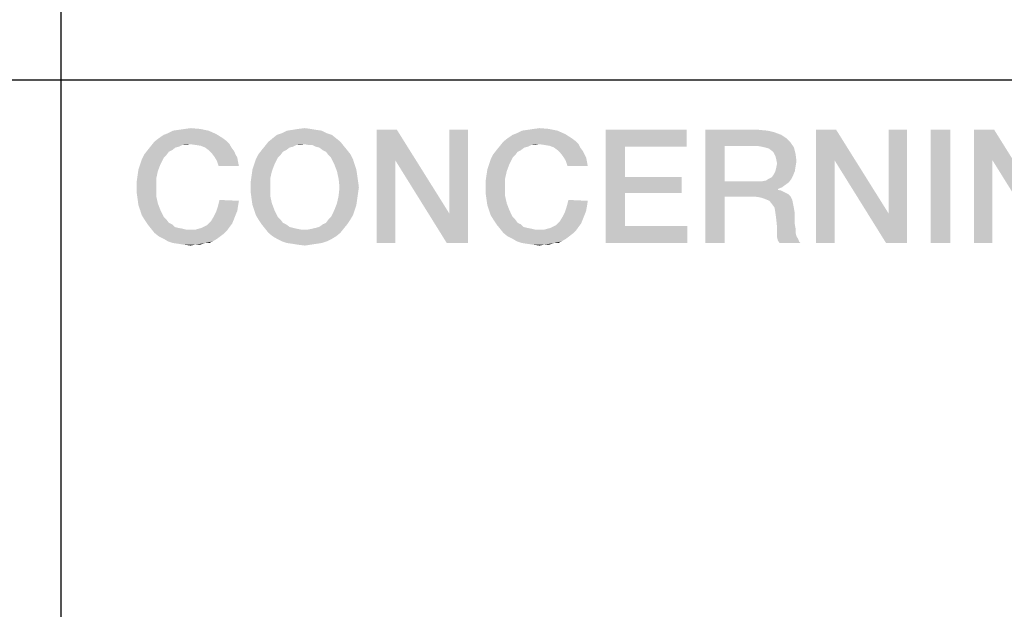
# Model space of a CAD drawing. Units: millimetres. Extents: x 0 to 1189, y 0 to 841.
# Drawn here: x 1056 to 1071, y 36 to 45 of the extents above; entities that cross this region are included whole.
import ezdxf

# ---------------------------------------------------------------- set-up
doc = ezdxf.new("R2010")
doc.units = ezdxf.units.MM
doc.header["$LTSCALE"] = 65.395
doc.layers.get('0').update_dxf_attribs({"linetype": 'CONTINUOUS'})

msp = doc.modelspace()

# ---------------------------------------------------------------- linework, layer by layer
at = {"color": 2, "linetype": 'Continuous'}
for p, q in [((1057, 52), (1057, 26.8)), ((996, 43.6), (1179, 43.6))]:
    msp.add_line(p, q, dxfattribs=at)
for points in [[(1058.469, 42.723), (1058.545, 42.774), (1059.331, 42.787)], [(1058.469, 42.723), (1059.331, 42.787), (1059.433, 42.723)], [(1059.331, 42.787), (1058.545, 42.774), (1058.608, 42.799)], [(1059.217, 42.837), (1058.608, 42.799), (1058.684, 42.837)], [(1058.608, 42.799), (1059.217, 42.837), (1059.331, 42.787)], [(1058.684, 42.837), (1058.773, 42.85), (1059.09, 42.863)], [(1058.684, 42.837), (1059.09, 42.863), (1059.217, 42.837)], [(1059.09, 42.863), (1058.773, 42.85), (1058.862, 42.863)], [(1058.862, 42.863), (1058.951, 42.875), (1059.09, 42.863)], [(1061.069, 42.774), (1060.181, 42.723), (1060.245, 42.774)], [(1060.181, 42.723), (1061.069, 42.774), (1061.133, 42.723)], [(1060.993, 42.799), (1060.245, 42.774), (1060.321, 42.799)], [(1060.245, 42.774), (1060.993, 42.799), (1061.069, 42.774)], [(1060.917, 42.837), (1060.321, 42.799), (1060.397, 42.837)], [(1060.321, 42.799), (1060.917, 42.837), (1060.993, 42.799)], [(1060.828, 42.85), (1060.397, 42.837), (1060.486, 42.85)], [(1060.397, 42.837), (1060.828, 42.85), (1060.917, 42.837)], [(1060.752, 42.863), (1060.486, 42.85), (1060.562, 42.863)], [(1060.486, 42.85), (1060.752, 42.863), (1060.828, 42.85)], [(1060.562, 42.863), (1060.663, 42.875), (1060.752, 42.863)], [(1062.046, 42.85), (1062.021, 42.393), (1061.742, 41.15)], [(1062.046, 42.85), (1061.742, 41.15), (1061.742, 42.85)], [(1062.021, 42.393), (1062.046, 42.85), (1062.833, 41.594)], [(1062.795, 41.15), (1062.833, 41.594), (1063.112, 42.85)], [(1062.795, 41.15), (1063.112, 42.85), (1063.112, 41.15)], [(1063.112, 42.85), (1062.833, 41.594), (1062.833, 42.85)], [(1063.708, 42.723), (1063.784, 42.774), (1064.571, 42.787)], [(1063.708, 42.723), (1064.571, 42.787), (1064.672, 42.723)], [(1064.571, 42.787), (1063.784, 42.774), (1063.848, 42.799)], [(1064.457, 42.837), (1063.848, 42.799), (1063.924, 42.837)], [(1063.848, 42.799), (1064.457, 42.837), (1064.571, 42.787)], [(1063.924, 42.837), (1064.013, 42.85), (1064.33, 42.863)], [(1063.924, 42.837), (1064.33, 42.863), (1064.457, 42.837)], [(1064.33, 42.863), (1064.013, 42.85), (1064.102, 42.863)], [(1064.102, 42.863), (1064.19, 42.875), (1064.33, 42.863)], [(1065.18, 42.85), (1066.398, 42.85), (1065.472, 42.596)], [(1065.472, 42.596), (1065.18, 41.15), (1065.18, 42.85)], [(1065.472, 42.596), (1066.398, 42.85), (1066.398, 42.596)], [(1066.677, 42.85), (1067.476, 42.85), (1066.969, 42.609)], [(1066.969, 42.609), (1066.677, 41.15), (1066.677, 42.85)], [(1067.476, 42.85), (1067.616, 42.837), (1066.969, 42.609)], [(1067.616, 42.837), (1067.717, 42.812), (1066.969, 42.609)], [(1067.717, 42.812), (1067.819, 42.774), (1066.969, 42.609)], [(1067.819, 42.774), (1067.895, 42.723), (1066.969, 42.609)], [(1068.643, 42.85), (1068.618, 42.393), (1068.339, 41.15)], [(1068.643, 42.85), (1068.339, 41.15), (1068.339, 42.85)], [(1068.618, 42.393), (1068.643, 42.85), (1069.43, 41.594)], [(1069.392, 41.15), (1069.43, 41.594), (1069.709, 42.85)], [(1069.392, 41.15), (1069.709, 42.85), (1069.709, 41.15)], [(1069.709, 42.85), (1069.43, 41.594), (1069.43, 42.85)], [(1070.356, 42.85), (1070.064, 41.15), (1070.064, 42.85)], [(1070.064, 41.15), (1070.356, 42.85), (1070.356, 41.15)], [(1071.016, 42.85), (1070.99, 42.393), (1070.711, 41.15)], [(1071.016, 42.85), (1070.711, 41.15), (1070.711, 42.85)], [(1070.99, 42.393), (1071.016, 42.85), (1071.802, 41.594)], [(1058.773, 42.596), (1058.304, 42.546), (1058.354, 42.609)], [(1058.773, 42.596), (1058.722, 42.584), (1058.304, 42.546)], [(1058.938, 42.634), (1058.354, 42.609), (1058.405, 42.672)], [(1058.938, 42.634), (1058.824, 42.622), (1058.354, 42.609)], [(1058.354, 42.609), (1058.824, 42.622), (1058.773, 42.596)], [(1059.433, 42.723), (1059.484, 42.685), (1058.405, 42.672)], [(1059.433, 42.723), (1058.405, 42.672), (1058.469, 42.723)], [(1058.938, 42.634), (1058.405, 42.672), (1059.484, 42.685)], [(1058.824, 42.622), (1058.938, 42.634), (1058.887, 42.622)], [(1058.938, 42.634), (1059.484, 42.685), (1059.534, 42.634)], [(1059.534, 42.634), (1059.027, 42.622), (1058.938, 42.634)], [(1059.103, 42.609), (1059.027, 42.622), (1059.534, 42.634)], [(1059.166, 42.584), (1059.103, 42.609), (1059.534, 42.634)], [(1059.166, 42.584), (1059.534, 42.634), (1059.56, 42.584)], [(1060.486, 42.596), (1060.016, 42.546), (1060.067, 42.609)], [(1060.486, 42.596), (1060.435, 42.584), (1060.016, 42.546)], [(1061.196, 42.672), (1060.663, 42.634), (1060.067, 42.609)], [(1061.196, 42.672), (1060.067, 42.609), (1060.118, 42.672)], [(1060.663, 42.634), (1060.537, 42.622), (1060.067, 42.609)], [(1060.067, 42.609), (1060.537, 42.622), (1060.486, 42.596)], [(1061.133, 42.723), (1060.118, 42.672), (1060.181, 42.723)], [(1060.118, 42.672), (1061.133, 42.723), (1061.196, 42.672)], [(1060.537, 42.622), (1060.663, 42.634), (1060.6, 42.622)], [(1060.714, 42.622), (1060.663, 42.634), (1061.196, 42.672)], [(1060.778, 42.622), (1060.714, 42.622), (1061.196, 42.672)], [(1060.778, 42.622), (1061.196, 42.672), (1061.247, 42.609)], [(1061.247, 42.609), (1060.828, 42.596), (1060.778, 42.622)], [(1060.879, 42.584), (1060.828, 42.596), (1061.247, 42.609)], [(1060.93, 42.546), (1060.879, 42.584), (1061.247, 42.609)], [(1060.93, 42.546), (1061.247, 42.609), (1061.298, 42.546)], [(1064.013, 42.596), (1063.543, 42.546), (1063.594, 42.609)], [(1064.013, 42.596), (1063.962, 42.584), (1063.543, 42.546)], [(1064.178, 42.634), (1063.594, 42.609), (1063.645, 42.672)], [(1064.178, 42.634), (1064.063, 42.622), (1063.594, 42.609)], [(1063.594, 42.609), (1064.063, 42.622), (1064.013, 42.596)], [(1064.672, 42.723), (1064.723, 42.685), (1063.645, 42.672)], [(1064.672, 42.723), (1063.645, 42.672), (1063.708, 42.723)], [(1064.178, 42.634), (1063.645, 42.672), (1064.723, 42.685)], [(1064.063, 42.622), (1064.178, 42.634), (1064.127, 42.622)], [(1064.178, 42.634), (1064.723, 42.685), (1064.774, 42.634)], [(1064.774, 42.634), (1064.266, 42.622), (1064.178, 42.634)], [(1064.343, 42.609), (1064.266, 42.622), (1064.774, 42.634)], [(1064.406, 42.584), (1064.343, 42.609), (1064.774, 42.634)], [(1064.406, 42.584), (1064.774, 42.634), (1064.799, 42.584)], [(1065.472, 42.596), (1065.472, 42.14), (1065.18, 41.15)], [(1066.969, 42.609), (1066.969, 42.076), (1066.677, 41.15)], [(1067.895, 42.723), (1067.958, 42.66), (1066.969, 42.609)], [(1067.451, 42.609), (1066.969, 42.609), (1067.958, 42.66)], [(1067.527, 42.596), (1067.451, 42.609), (1067.958, 42.66)], [(1067.578, 42.584), (1067.527, 42.596), (1067.958, 42.66)], [(1067.578, 42.584), (1067.958, 42.66), (1068.009, 42.584)], [(1058.583, 42.469), (1058.215, 42.406), (1058.253, 42.482)], [(1058.583, 42.469), (1058.545, 42.431), (1058.215, 42.406)], [(1058.672, 42.546), (1058.621, 42.52), (1058.253, 42.482)], [(1058.672, 42.546), (1058.253, 42.482), (1058.304, 42.546)], [(1058.253, 42.482), (1058.621, 42.52), (1058.583, 42.469)], [(1058.304, 42.546), (1058.722, 42.584), (1058.672, 42.546)], [(1059.56, 42.584), (1059.217, 42.546), (1059.166, 42.584)], [(1059.217, 42.546), (1059.56, 42.584), (1059.598, 42.533)], [(1059.598, 42.533), (1059.268, 42.495), (1059.217, 42.546)], [(1059.268, 42.495), (1059.598, 42.533), (1059.623, 42.482)], [(1059.623, 42.482), (1059.306, 42.444), (1059.268, 42.495)], [(1059.306, 42.444), (1059.623, 42.482), (1059.649, 42.431)], [(1059.649, 42.431), (1059.344, 42.381), (1059.306, 42.444)], [(1060.296, 42.469), (1059.928, 42.406), (1059.966, 42.482)], [(1060.296, 42.469), (1060.257, 42.431), (1059.928, 42.406)], [(1060.384, 42.546), (1060.334, 42.52), (1059.966, 42.482)], [(1060.384, 42.546), (1059.966, 42.482), (1060.016, 42.546)], [(1059.966, 42.482), (1060.334, 42.52), (1060.296, 42.469)], [(1060.016, 42.546), (1060.435, 42.584), (1060.384, 42.546)], [(1061.298, 42.546), (1060.981, 42.52), (1060.93, 42.546)], [(1060.981, 42.52), (1061.298, 42.546), (1061.349, 42.482)], [(1061.349, 42.482), (1061.019, 42.469), (1060.981, 42.52)], [(1061.057, 42.431), (1061.019, 42.469), (1061.349, 42.482)], [(1061.057, 42.431), (1061.349, 42.482), (1061.387, 42.406)], [(1063.822, 42.469), (1063.454, 42.406), (1063.493, 42.482)], [(1063.822, 42.469), (1063.784, 42.431), (1063.454, 42.406)], [(1063.911, 42.546), (1063.86, 42.52), (1063.493, 42.482)], [(1063.911, 42.546), (1063.493, 42.482), (1063.543, 42.546)], [(1063.493, 42.482), (1063.86, 42.52), (1063.822, 42.469)], [(1063.543, 42.546), (1063.962, 42.584), (1063.911, 42.546)], [(1064.799, 42.584), (1064.457, 42.546), (1064.406, 42.584)], [(1064.457, 42.546), (1064.799, 42.584), (1064.837, 42.533)], [(1064.837, 42.533), (1064.507, 42.495), (1064.457, 42.546)], [(1064.507, 42.495), (1064.837, 42.533), (1064.863, 42.482)], [(1064.863, 42.482), (1064.546, 42.444), (1064.507, 42.495)], [(1064.546, 42.444), (1064.863, 42.482), (1064.888, 42.431)], [(1064.888, 42.431), (1064.584, 42.381), (1064.546, 42.444)], [(1068.009, 42.584), (1067.628, 42.571), (1067.578, 42.584)], [(1067.679, 42.533), (1067.628, 42.571), (1068.009, 42.584)], [(1067.704, 42.507), (1067.679, 42.533), (1068.009, 42.584)], [(1067.704, 42.507), (1068.009, 42.584), (1068.034, 42.482)], [(1068.034, 42.482), (1067.73, 42.457), (1067.704, 42.507)], [(1067.743, 42.406), (1067.73, 42.457), (1068.034, 42.482)], [(1067.743, 42.406), (1068.034, 42.482), (1068.047, 42.381)], [(1058.494, 42.33), (1058.164, 42.254), (1058.19, 42.33)], [(1058.164, 42.254), (1058.494, 42.33), (1058.456, 42.228)], [(1058.19, 42.33), (1058.215, 42.406), (1058.545, 42.431)], [(1058.19, 42.33), (1058.545, 42.431), (1058.494, 42.33)], [(1059.344, 42.381), (1059.649, 42.431), (1059.661, 42.368)], [(1059.661, 42.368), (1059.369, 42.304), (1059.344, 42.381)], [(1059.369, 42.304), (1059.661, 42.368), (1059.674, 42.304)], [(1060.207, 42.33), (1059.877, 42.254), (1059.902, 42.33)], [(1059.877, 42.254), (1060.207, 42.33), (1060.169, 42.228)], [(1059.902, 42.33), (1059.928, 42.406), (1060.257, 42.431)], [(1059.902, 42.33), (1060.257, 42.431), (1060.207, 42.33)], [(1061.387, 42.406), (1061.107, 42.33), (1061.057, 42.431)], [(1061.107, 42.33), (1061.387, 42.406), (1061.412, 42.33)], [(1061.412, 42.33), (1061.146, 42.228), (1061.107, 42.33)], [(1061.412, 42.33), (1061.437, 42.254), (1061.146, 42.228)], [(1061.742, 41.15), (1062.021, 42.393), (1062.021, 41.15)], [(1062.833, 41.594), (1062.795, 41.15), (1062.021, 42.393)], [(1063.734, 42.33), (1063.404, 42.254), (1063.429, 42.33)], [(1063.404, 42.254), (1063.734, 42.33), (1063.696, 42.228)], [(1063.429, 42.33), (1063.454, 42.406), (1063.784, 42.431)], [(1063.429, 42.33), (1063.784, 42.431), (1063.734, 42.33)], [(1064.584, 42.381), (1064.888, 42.431), (1064.901, 42.368)], [(1064.901, 42.368), (1064.609, 42.304), (1064.584, 42.381)], [(1064.609, 42.304), (1064.901, 42.368), (1064.913, 42.304)], [(1067.73, 42.228), (1067.743, 42.279), (1068.034, 42.304)], [(1067.73, 42.228), (1068.034, 42.304), (1068.022, 42.228)], [(1068.047, 42.381), (1067.755, 42.343), (1067.743, 42.406)], [(1068.034, 42.304), (1067.743, 42.279), (1067.755, 42.343)], [(1067.755, 42.343), (1068.047, 42.381), (1068.034, 42.304)], [(1068.339, 41.15), (1068.618, 42.393), (1068.618, 41.15)], [(1069.43, 41.594), (1069.392, 41.15), (1068.618, 42.393)], [(1070.711, 41.15), (1070.99, 42.393), (1070.99, 41.15)], [(1071.802, 41.594), (1071.764, 41.15), (1070.99, 42.393)], [(1058.431, 42.114), (1058.139, 42.076), (1058.152, 42.165)], [(1058.456, 42.228), (1058.152, 42.165), (1058.164, 42.254)], [(1058.152, 42.165), (1058.456, 42.228), (1058.431, 42.114)], [(1060.143, 42.114), (1059.852, 42.076), (1059.864, 42.165)], [(1060.169, 42.228), (1059.864, 42.165), (1059.877, 42.254)], [(1059.864, 42.165), (1060.169, 42.228), (1060.143, 42.114)], [(1061.146, 42.228), (1061.437, 42.254), (1061.45, 42.165)], [(1061.45, 42.165), (1061.171, 42.114), (1061.146, 42.228)], [(1061.171, 42.114), (1061.45, 42.165), (1061.463, 42.076)], [(1063.67, 42.114), (1063.378, 42.076), (1063.391, 42.165)], [(1063.696, 42.228), (1063.391, 42.165), (1063.404, 42.254)], [(1063.391, 42.165), (1063.696, 42.228), (1063.67, 42.114)], [(1067.628, 42.114), (1067.679, 42.14), (1067.996, 42.165)], [(1067.628, 42.114), (1067.996, 42.165), (1067.971, 42.114)], [(1067.996, 42.165), (1067.679, 42.14), (1067.704, 42.178)], [(1068.022, 42.228), (1067.704, 42.178), (1067.73, 42.228)], [(1067.704, 42.178), (1068.022, 42.228), (1067.996, 42.165)], [(1058.139, 41.987), (1058.139, 42.076), (1058.431, 42.114)], [(1058.139, 41.987), (1058.431, 42.114), (1058.431, 41.987)], [(1059.852, 41.987), (1059.852, 42.076), (1060.143, 42.114)], [(1059.852, 41.987), (1060.143, 42.114), (1060.143, 41.987)], [(1061.463, 42.076), (1061.184, 41.987), (1061.171, 42.114)], [(1061.184, 41.987), (1061.463, 42.076), (1061.475, 41.987)], [(1063.378, 41.987), (1063.378, 42.076), (1063.67, 42.114)], [(1063.378, 41.987), (1063.67, 42.114), (1063.67, 41.987)], [(1065.472, 42.14), (1065.472, 41.899), (1065.18, 41.15)], [(1065.472, 41.899), (1066.322, 42.14), (1066.322, 41.899)], [(1065.472, 42.14), (1066.322, 42.14), (1065.472, 41.899)], [(1066.969, 42.076), (1066.969, 41.848), (1066.677, 41.15)], [(1067.527, 42.076), (1067.933, 42.063), (1066.969, 41.848)], [(1067.451, 42.076), (1067.527, 42.076), (1066.969, 41.848)], [(1066.969, 42.076), (1067.451, 42.076), (1066.969, 41.848)], [(1067.933, 42.063), (1067.882, 42.025), (1066.969, 41.848)], [(1067.882, 42.025), (1067.831, 41.987), (1066.969, 41.848)], [(1067.527, 42.076), (1067.59, 42.089), (1067.971, 42.114)], [(1067.527, 42.076), (1067.971, 42.114), (1067.933, 42.063)], [(1067.971, 42.114), (1067.59, 42.089), (1067.628, 42.114)], [(1058.431, 41.987), (1058.139, 41.899), (1058.139, 41.987)], [(1058.139, 41.899), (1058.431, 41.987), (1058.431, 41.86)], [(1058.431, 41.86), (1058.152, 41.81), (1058.139, 41.899)], [(1058.152, 41.81), (1058.431, 41.86), (1058.456, 41.746)], [(1060.143, 41.987), (1059.852, 41.899), (1059.852, 41.987)], [(1059.852, 41.899), (1060.143, 41.987), (1060.143, 41.86)], [(1060.143, 41.86), (1059.864, 41.81), (1059.852, 41.899)], [(1059.864, 41.81), (1060.143, 41.86), (1060.169, 41.746)], [(1061.45, 41.81), (1061.146, 41.746), (1061.171, 41.86)], [(1061.475, 41.987), (1061.463, 41.899), (1061.171, 41.86)], [(1061.475, 41.987), (1061.171, 41.86), (1061.184, 41.987)], [(1061.171, 41.86), (1061.463, 41.899), (1061.45, 41.81)], [(1063.67, 41.987), (1063.378, 41.899), (1063.378, 41.987)], [(1063.378, 41.899), (1063.67, 41.987), (1063.67, 41.86)], [(1063.67, 41.86), (1063.391, 41.81), (1063.378, 41.899)], [(1063.391, 41.81), (1063.67, 41.86), (1063.696, 41.746)], [(1065.472, 41.899), (1065.472, 41.404), (1065.18, 41.15)], [(1066.677, 41.15), (1066.969, 41.848), (1066.969, 41.15)], [(1067.831, 41.987), (1067.768, 41.962), (1066.969, 41.848)], [(1067.768, 41.962), (1067.768, 41.949), (1066.969, 41.848)], [(1067.768, 41.949), (1067.819, 41.937), (1066.969, 41.848)], [(1067.819, 41.937), (1067.869, 41.911), (1066.969, 41.848)], [(1067.869, 41.911), (1067.92, 41.886), (1066.969, 41.848)], [(1067.413, 41.848), (1066.969, 41.848), (1067.92, 41.886)], [(1067.413, 41.848), (1067.92, 41.886), (1067.958, 41.848)], [(1067.958, 41.848), (1067.502, 41.835), (1067.413, 41.848)], [(1067.578, 41.81), (1067.502, 41.835), (1067.958, 41.848)], [(1067.578, 41.81), (1067.958, 41.848), (1067.984, 41.797)], [(1058.456, 41.746), (1058.164, 41.721), (1058.152, 41.81)], [(1058.19, 41.645), (1058.164, 41.721), (1058.456, 41.746)], [(1058.19, 41.645), (1058.456, 41.746), (1058.494, 41.645)], [(1059.674, 41.784), (1059.357, 41.696), (1059.382, 41.797)], [(1059.674, 41.784), (1059.661, 41.708), (1059.357, 41.696)], [(1059.357, 41.696), (1059.661, 41.708), (1059.649, 41.632)], [(1060.169, 41.746), (1059.877, 41.721), (1059.864, 41.81)], [(1059.902, 41.645), (1059.877, 41.721), (1060.169, 41.746)], [(1059.902, 41.645), (1060.169, 41.746), (1060.207, 41.645)], [(1061.437, 41.721), (1061.107, 41.645), (1061.146, 41.746)], [(1061.107, 41.645), (1061.437, 41.721), (1061.412, 41.645)], [(1061.146, 41.746), (1061.45, 41.81), (1061.437, 41.721)], [(1063.696, 41.746), (1063.404, 41.721), (1063.391, 41.81)], [(1063.429, 41.645), (1063.404, 41.721), (1063.696, 41.746)], [(1063.429, 41.645), (1063.696, 41.746), (1063.734, 41.645)], [(1064.913, 41.784), (1064.596, 41.696), (1064.622, 41.797)], [(1064.913, 41.784), (1064.901, 41.708), (1064.596, 41.696)], [(1064.596, 41.696), (1064.901, 41.708), (1064.888, 41.632)], [(1067.984, 41.797), (1067.641, 41.784), (1067.578, 41.81)], [(1067.679, 41.734), (1067.641, 41.784), (1067.984, 41.797)], [(1067.679, 41.734), (1067.984, 41.797), (1067.996, 41.734)], [(1067.996, 41.734), (1067.717, 41.683), (1067.679, 41.734)], [(1067.717, 41.683), (1067.996, 41.734), (1068.009, 41.67)], [(1058.494, 41.645), (1058.215, 41.569), (1058.19, 41.645)], [(1058.215, 41.569), (1058.494, 41.645), (1058.545, 41.543)], [(1058.545, 41.543), (1058.253, 41.505), (1058.215, 41.569)], [(1059.623, 41.569), (1059.293, 41.543), (1059.331, 41.619)], [(1059.293, 41.543), (1059.623, 41.569), (1059.598, 41.505)], [(1059.649, 41.632), (1059.331, 41.619), (1059.357, 41.696)], [(1059.331, 41.619), (1059.649, 41.632), (1059.623, 41.569)], [(1060.207, 41.645), (1059.928, 41.569), (1059.902, 41.645)], [(1059.928, 41.569), (1060.207, 41.645), (1060.257, 41.543)], [(1060.257, 41.543), (1059.966, 41.505), (1059.928, 41.569)], [(1061.019, 41.505), (1061.057, 41.543), (1061.387, 41.569)], [(1061.019, 41.505), (1061.387, 41.569), (1061.349, 41.505)], [(1061.412, 41.645), (1061.387, 41.569), (1061.057, 41.543)], [(1061.412, 41.645), (1061.057, 41.543), (1061.107, 41.645)], [(1063.734, 41.645), (1063.454, 41.569), (1063.429, 41.645)], [(1063.454, 41.569), (1063.734, 41.645), (1063.784, 41.543)], [(1063.784, 41.543), (1063.493, 41.505), (1063.454, 41.569)], [(1064.863, 41.569), (1064.533, 41.543), (1064.571, 41.619)], [(1064.533, 41.543), (1064.863, 41.569), (1064.837, 41.505)], [(1064.888, 41.632), (1064.571, 41.619), (1064.596, 41.696)], [(1064.571, 41.619), (1064.888, 41.632), (1064.863, 41.569)], [(1068.009, 41.67), (1067.73, 41.607), (1067.717, 41.683)], [(1067.73, 41.607), (1068.009, 41.67), (1068.022, 41.594)], [(1068.022, 41.594), (1067.743, 41.505), (1067.73, 41.607)], [(1067.743, 41.505), (1068.022, 41.594), (1068.022, 41.505)], [(1058.253, 41.505), (1058.545, 41.543), (1058.583, 41.505)], [(1058.583, 41.505), (1058.304, 41.429), (1058.253, 41.505)], [(1058.583, 41.505), (1058.621, 41.454), (1058.304, 41.429)], [(1058.304, 41.429), (1058.621, 41.454), (1058.672, 41.429)], [(1058.672, 41.429), (1058.354, 41.366), (1058.304, 41.429)], [(1058.672, 41.429), (1058.71, 41.391), (1058.354, 41.366)], [(1059.534, 41.391), (1059.116, 41.378), (1059.192, 41.416)], [(1059.572, 41.442), (1059.192, 41.416), (1059.255, 41.48)], [(1059.192, 41.416), (1059.572, 41.442), (1059.534, 41.391)], [(1059.598, 41.505), (1059.255, 41.48), (1059.293, 41.543)], [(1059.255, 41.48), (1059.598, 41.505), (1059.572, 41.442)], [(1059.966, 41.505), (1060.257, 41.543), (1060.296, 41.505)], [(1060.296, 41.505), (1060.016, 41.429), (1059.966, 41.505)], [(1060.296, 41.505), (1060.334, 41.454), (1060.016, 41.429)], [(1060.016, 41.429), (1060.334, 41.454), (1060.384, 41.429)], [(1060.384, 41.429), (1060.067, 41.366), (1060.016, 41.429)], [(1060.384, 41.429), (1060.435, 41.391), (1060.067, 41.366)], [(1060.778, 41.366), (1060.828, 41.378), (1061.298, 41.429)], [(1060.778, 41.366), (1061.298, 41.429), (1061.247, 41.366)], [(1060.828, 41.378), (1060.879, 41.391), (1061.298, 41.429)], [(1061.298, 41.429), (1060.879, 41.391), (1060.93, 41.429)], [(1060.93, 41.429), (1060.981, 41.454), (1061.349, 41.505)], [(1060.93, 41.429), (1061.349, 41.505), (1061.298, 41.429)], [(1061.349, 41.505), (1060.981, 41.454), (1061.019, 41.505)], [(1063.493, 41.505), (1063.784, 41.543), (1063.822, 41.505)], [(1063.822, 41.505), (1063.543, 41.429), (1063.493, 41.505)], [(1063.822, 41.505), (1063.86, 41.454), (1063.543, 41.429)], [(1063.543, 41.429), (1063.86, 41.454), (1063.911, 41.429)], [(1063.911, 41.429), (1063.594, 41.366), (1063.543, 41.429)], [(1063.911, 41.429), (1063.949, 41.391), (1063.594, 41.366)], [(1064.774, 41.391), (1064.355, 41.378), (1064.431, 41.416)], [(1064.812, 41.442), (1064.431, 41.416), (1064.495, 41.48)], [(1064.431, 41.416), (1064.812, 41.442), (1064.774, 41.391)], [(1064.837, 41.505), (1064.495, 41.48), (1064.533, 41.543)], [(1064.495, 41.48), (1064.837, 41.505), (1064.812, 41.442)], [(1065.472, 41.404), (1066.41, 41.404), (1065.18, 41.15)], [(1065.18, 41.15), (1066.41, 41.404), (1066.41, 41.15)], [(1068.022, 41.505), (1067.755, 41.391), (1067.743, 41.505)], [(1068.022, 41.505), (1068.022, 41.429), (1067.755, 41.391)], [(1067.755, 41.391), (1068.022, 41.429), (1068.034, 41.366)], [(1058.71, 41.391), (1058.76, 41.378), (1058.354, 41.366)], [(1058.354, 41.366), (1058.76, 41.378), (1058.824, 41.366)], [(1058.824, 41.366), (1058.405, 41.302), (1058.354, 41.366)], [(1058.824, 41.366), (1058.875, 41.353), (1058.405, 41.302)], [(1059.027, 41.353), (1059.496, 41.34), (1058.405, 41.302)], [(1058.938, 41.353), (1059.027, 41.353), (1058.405, 41.302)], [(1058.875, 41.353), (1058.938, 41.353), (1058.405, 41.302)], [(1058.405, 41.302), (1059.496, 41.34), (1059.446, 41.29)], [(1059.446, 41.29), (1058.469, 41.251), (1058.405, 41.302)], [(1058.469, 41.251), (1059.446, 41.29), (1059.395, 41.251)], [(1059.027, 41.353), (1059.116, 41.378), (1059.534, 41.391)], [(1059.027, 41.353), (1059.534, 41.391), (1059.496, 41.34)], [(1060.435, 41.391), (1060.486, 41.378), (1060.067, 41.366)], [(1060.067, 41.366), (1060.486, 41.378), (1060.537, 41.366)], [(1060.537, 41.366), (1060.118, 41.302), (1060.067, 41.366)], [(1060.537, 41.366), (1060.6, 41.353), (1060.118, 41.302)], [(1060.118, 41.302), (1060.714, 41.353), (1061.247, 41.366)], [(1060.118, 41.302), (1061.247, 41.366), (1061.196, 41.302)], [(1060.663, 41.353), (1060.714, 41.353), (1060.118, 41.302)], [(1060.6, 41.353), (1060.663, 41.353), (1060.118, 41.302)], [(1061.196, 41.302), (1060.181, 41.251), (1060.118, 41.302)], [(1060.181, 41.251), (1061.196, 41.302), (1061.133, 41.251)], [(1061.247, 41.366), (1060.714, 41.353), (1060.778, 41.366)], [(1063.949, 41.391), (1064, 41.378), (1063.594, 41.366)], [(1063.594, 41.366), (1064, 41.378), (1064.063, 41.366)], [(1064.063, 41.366), (1063.645, 41.302), (1063.594, 41.366)], [(1064.063, 41.366), (1064.114, 41.353), (1063.645, 41.302)], [(1064.266, 41.353), (1064.736, 41.34), (1063.645, 41.302)], [(1064.178, 41.353), (1064.266, 41.353), (1063.645, 41.302)], [(1064.114, 41.353), (1064.178, 41.353), (1063.645, 41.302)], [(1063.645, 41.302), (1064.736, 41.34), (1064.685, 41.29)], [(1064.685, 41.29), (1063.708, 41.251), (1063.645, 41.302)], [(1063.708, 41.251), (1064.685, 41.29), (1064.634, 41.251)], [(1064.266, 41.353), (1064.355, 41.378), (1064.774, 41.391)], [(1064.266, 41.353), (1064.774, 41.391), (1064.736, 41.34)], [(1068.034, 41.366), (1067.755, 41.315), (1067.755, 41.391)], [(1067.755, 41.315), (1068.034, 41.366), (1068.034, 41.302)], [(1068.034, 41.302), (1067.755, 41.239), (1067.755, 41.315)], [(1068.034, 41.302), (1068.047, 41.251), (1067.755, 41.239)], [(1059.395, 41.251), (1058.545, 41.213), (1058.469, 41.251)], [(1058.545, 41.213), (1059.395, 41.251), (1059.344, 41.213)], [(1059.344, 41.213), (1058.608, 41.175), (1058.545, 41.213)], [(1058.608, 41.175), (1059.344, 41.213), (1059.281, 41.175)], [(1059.281, 41.175), (1058.684, 41.15), (1058.608, 41.175)], [(1059.166, 41.15), (1058.684, 41.15), (1059.281, 41.175)], [(1059.166, 41.15), (1058.773, 41.137), (1058.684, 41.15)], [(1058.849, 41.125), (1058.773, 41.137), (1059.166, 41.15)], [(1059.014, 41.125), (1058.849, 41.125), (1059.166, 41.15)], [(1059.014, 41.125), (1058.951, 41.112), (1058.849, 41.125)], [(1059.014, 41.125), (1059.166, 41.15), (1059.09, 41.125)], [(1059.166, 41.15), (1059.281, 41.175), (1059.23, 41.15)], [(1061.133, 41.251), (1060.245, 41.213), (1060.181, 41.251)], [(1060.245, 41.213), (1061.133, 41.251), (1061.069, 41.213)], [(1061.069, 41.213), (1060.321, 41.175), (1060.245, 41.213)], [(1060.321, 41.175), (1061.069, 41.213), (1060.993, 41.175)], [(1060.993, 41.175), (1060.397, 41.15), (1060.321, 41.175)], [(1060.397, 41.15), (1060.993, 41.175), (1060.917, 41.15)], [(1060.917, 41.15), (1060.486, 41.137), (1060.397, 41.15)], [(1060.486, 41.137), (1060.917, 41.15), (1060.828, 41.137)], [(1060.828, 41.137), (1060.562, 41.125), (1060.486, 41.137)], [(1060.562, 41.125), (1060.828, 41.137), (1060.752, 41.125)], [(1060.752, 41.125), (1060.663, 41.112), (1060.562, 41.125)], [(1064.634, 41.251), (1063.784, 41.213), (1063.708, 41.251)], [(1063.784, 41.213), (1064.634, 41.251), (1064.584, 41.213)], [(1064.584, 41.213), (1063.848, 41.175), (1063.784, 41.213)], [(1063.848, 41.175), (1064.584, 41.213), (1064.52, 41.175)], [(1064.52, 41.175), (1063.924, 41.15), (1063.848, 41.175)], [(1064.406, 41.15), (1063.924, 41.15), (1064.52, 41.175)], [(1064.406, 41.15), (1064.013, 41.137), (1063.924, 41.15)], [(1064.089, 41.125), (1064.013, 41.137), (1064.406, 41.15)], [(1064.254, 41.125), (1064.089, 41.125), (1064.406, 41.15)], [(1064.254, 41.125), (1064.19, 41.112), (1064.089, 41.125)], [(1064.254, 41.125), (1064.406, 41.15), (1064.33, 41.125)], [(1064.406, 41.15), (1064.52, 41.175), (1064.469, 41.15)], [(1067.755, 41.239), (1068.047, 41.251), (1068.072, 41.213)], [(1068.072, 41.213), (1067.768, 41.188), (1067.755, 41.239)], [(1067.768, 41.188), (1068.072, 41.213), (1068.085, 41.175)], [(1068.085, 41.175), (1067.793, 41.15), (1067.768, 41.188)], [(1067.793, 41.15), (1068.085, 41.175), (1068.11, 41.15)]]:
    msp.add_solid(points, dxfattribs=at)

doc.saveas('drawing.dxf')
